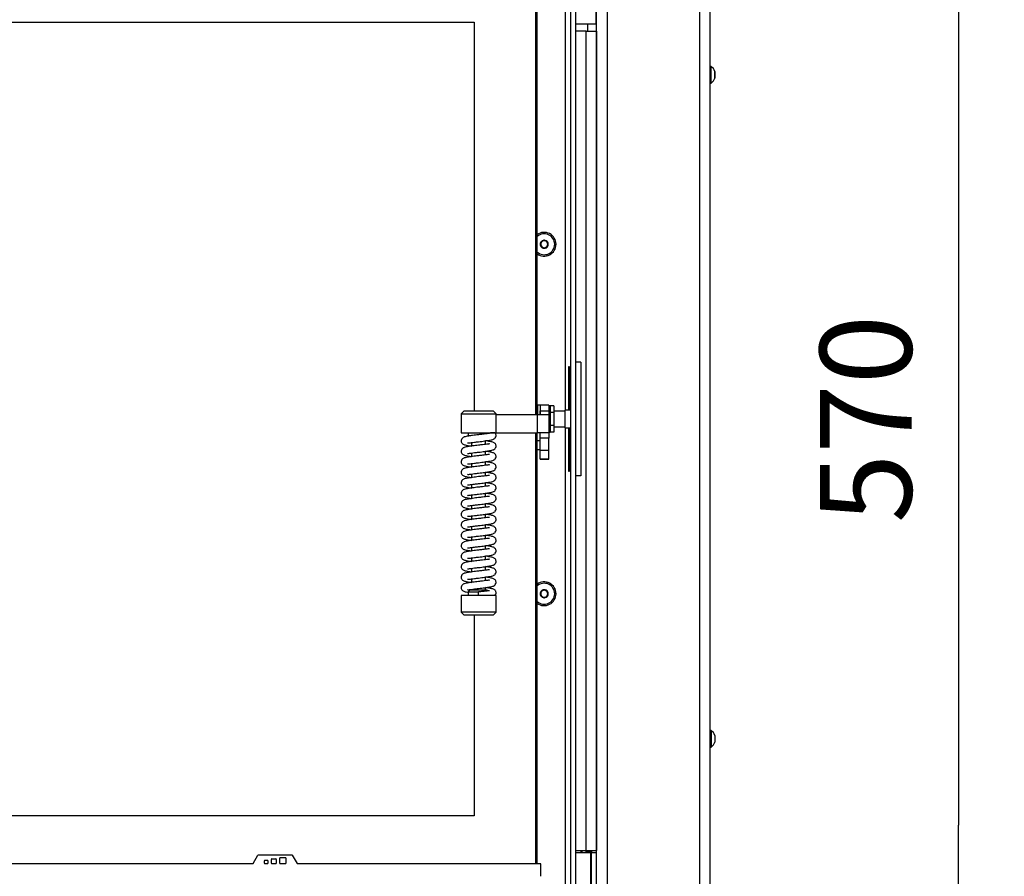
# Model space of a CAD drawing. Units: millimetres. Extents: x 0 to 844, y 297 to 1188.
# Drawn here: x 146 to 202, y 1040 to 1089 of the extents above; entities that cross this region are included whole.
import ezdxf

# ---------------------------------------------------------------- set-up
doc = ezdxf.new("R2010")
doc.units = ezdxf.units.MM
for name, color, linetype in [('Default', 7, 'Continuous'), ('DVERNI_PROFIL_HP', 7, 'Continuous'), ('H07-091-0', 7, 'Continuous'), ('H08-038-0', 7, 'Continuous'), ('H08-061-1', 7, 'Continuous'), ('H08-067-1', 7, 'Continuous'), ('H09-146-0', 7, 'Continuous'), ('H18-268L-1', 7, 'Continuous'), ('H32-004-0', 7, 'Continuous'), ('H32-005-0', 7, 'Continuous'), ('H32-006-0', 7, 'Continuous'), ('H32-008-0', 7, 'Continuous'), ('H32-010-0', 7, 'Continuous'), ('HD-152-0', 7, 'Continuous'), ('HD-154L-0', 7, 'Continuous'), ('HD-156-0', 7, 'Continuous'), ('HT-461-0', 7, 'Continuous'), ('HT-463-0', 7, 'Continuous'), ('HZ-406-0', 7, 'Continuous'), ('HZ-407-0', 7, 'Continuous'), ('HZ-408-0', 7, 'Continuous'), ('HZ-409-0', 7, 'Continuous'), ('SCREW_DIN_7991_M', 7, 'Continuous'), ('SCREW_ISO_7380_M', 7, 'Continuous'), ('WASHER_DIN_125_1', 7, 'Continuous'), ('WASHER_DIN_137_B', 7, 'Continuous')]:
    doc.layers.add(name, color=color, linetype=linetype)
doc.styles.add('SEACAD_Arial', font='ARIALN.TTF', dxfattribs={"width": 0.83})
doc.dimstyles.new('ISO', dxfattribs={"dimtxt": 5.25, "dimasz": 5.25, "dimexe": 2.625, "dimexo": 0, "dimgap": 2.625, "dimtad": 1, "dimlfac": 10, "dimtxsty": 'SEACAD_Arial', "dimblk1": '_SE_FILLED', "dimblk2": '_SE_FILLED', "dimsah": 1, "dimcen": 2.625, "dimadec": 0, "dimazin": 0, "dimtfac": 1, "dimtmove": 0, "dimatfit": 3, "dimfxl": 0, "dimtolj": 1, "dimarcsym": 0})

# ---------------------------------------------------------------- blocks, each defined once
blk = doc.blocks.new('SE')
at = {"layer": 'DVERNI_PROFIL_HP', "color": 7, "linetype": 'Continuous'}
for p, q in [((175.54, 1066.148), (175.54, 1091.348)), ((175.54, 1040.448), (175.54, 1065.098))]:
    blk.add_line(p, q, dxfattribs=at)
at = {"layer": 'H07-091-0', "color": 7, "linetype": 'Continuous'}
for p, q in [((175.55, 1066.298), (175.54, 1066.298)), ((176.29, 1066.649), (176.29, 1066.273)), ((176.49, 1066.649), (176.29, 1066.649)), ((176.29, 1066.273), (176.29, 1065.523)), ((176.49, 1066.273), (176.29, 1066.273)), ((176.49, 1066.649), (176.49, 1066.273)), ((176.49, 1066.273), (176.49, 1065.523)), ((176.29, 1065.523), (176.29, 1065.148)), ((176.49, 1065.523), (176.29, 1065.523)), ((176.49, 1065.148), (176.29, 1065.148)), ((176.49, 1065.523), (176.49, 1065.148))]:
    blk.add_line(p, q, dxfattribs=at)
at = {"layer": 'H08-038-0', "color": 7, "linetype": 'Continuous'}
for p, q in [((178.04, 1069.148), (177.74, 1069.148)), ((178.04, 1069.148), (178.04, 1062.648)), ((178.04, 1062.648), (177.74, 1062.648))]:
    blk.add_line(p, q, dxfattribs=at)
at = {"layer": 'H08-061-1', "color": 7, "linetype": 'Continuous'}
for p, q in [((175.71, 1064.648), (175.54, 1064.648)), ((175.54, 1064.148), (175.71, 1064.148))]:
    blk.add_line(p, q, dxfattribs=at)
at = {"layer": 'H08-067-1', "color": 7, "linetype": 'Continuous'}
for p, q in [((177.14, 1065.398), (177.14, 1066.398)), ((177.44, 1066.398), (177.14, 1066.398)), ((177.14, 1065.398), (177.44, 1065.398))]:
    blk.add_line(p, q, dxfattribs=at)
at = {"layer": 'H09-146-0', "color": 7, "linetype": 'Continuous'}
for p, q in [((177.14, 1066.348), (176.49, 1066.348)), ((176.49, 1065.448), (177.14, 1065.448))]:
    blk.add_line(p, q, dxfattribs=at)
at = {"layer": 'H18-268L-1', "color": 7, "linetype": 'Continuous'}
for p, q in [((175.71, 1066.698), (175.71, 1066.36)), ((176.21, 1066.698), (175.71, 1066.698)), ((175.71, 1066.36), (176.21, 1066.36)), ((175.71, 1066.148), (175.71, 1066.36)), ((176.21, 1066.698), (176.21, 1066.36)), ((176.21, 1066.36), (176.21, 1066.148)), ((173.184, 1066.148), (175.552, 1066.148)), ((175.552, 1065.098), (175.552, 1066.148)), ((175.552, 1066.148), (176.21, 1066.148)), ((176.21, 1066.148), (176.21, 1065.098)), ((173.184, 1065.098), (175.552, 1065.098)), ((176.21, 1065.098), (175.552, 1065.098)), ((175.71, 1064.798), (175.71, 1065.098)), ((176.21, 1065.098), (176.21, 1064.798)), ((175.71, 1064.116), (175.71, 1064.798)), ((176.21, 1064.798), (175.71, 1064.798)), ((176.21, 1064.116), (176.21, 1064.798)), ((175.71, 1063.62), (175.71, 1064.116)), ((175.71, 1064.116), (176.21, 1064.116)), ((176.21, 1063.62), (176.21, 1064.116)), ((175.71, 1063.613), (175.71, 1063.62)), ((175.71, 1063.62), (176.21, 1063.62)), ((175.71, 1063.607), (175.71, 1063.613)), ((175.71, 1063.613), (176.21, 1063.613)), ((175.71, 1063.603), (175.71, 1063.607)), ((175.71, 1063.607), (176.21, 1063.607)), ((175.71, 1063.6), (175.71, 1063.603)), ((175.71, 1063.603), (176.21, 1063.603)), ((175.71, 1063.598), (175.71, 1063.6)), ((175.71, 1063.6), (176.21, 1063.6)), ((175.71, 1063.598), (175.71, 1063.598)), ((175.71, 1063.598), (176.21, 1063.598)), ((175.71, 1063.598), (176.21, 1063.598)), ((176.21, 1063.613), (176.21, 1063.62)), ((176.21, 1063.607), (176.21, 1063.613)), ((176.21, 1063.603), (176.21, 1063.607)), ((176.21, 1063.6), (176.21, 1063.603)), ((176.21, 1063.598), (176.21, 1063.6)), ((176.21, 1063.598), (176.21, 1063.598))]:
    blk.add_line(p, q, dxfattribs=at)
at = {"layer": 'H32-004-0', "color": 7, "linetype": 'Continuous'}
for p, q in [((178.89, 1103.734), (178.89, 1088.498)), ((178.89, 1088.498), (177.74, 1088.498))]:
    blk.add_line(p, q, dxfattribs=at)
at = {"layer": 'H32-005-0', "color": 7, "linetype": 'Continuous'}
for p, q in [((178.44, 1088.098), (178.44, 1088.498)), ((178.89, 1088.498), (178.94, 1088.498))]:
    blk.add_line(p, q, dxfattribs=at)
at = {"layer": 'H32-006-0', "color": 7, "linetype": 'Continuous'}
for p, q in [((178.34, 1088.098), (177.74, 1088.098)), ((178.34, 1088.098), (178.94, 1088.098)), ((178.34, 1041.198), (178.34, 1088.098)), ((178.94, 1088.098), (178.94, 1041.198)), ((177.74, 1041.198), (178.34, 1041.198)), ((178.34, 1041.198), (178.94, 1041.198)), ((178.34, 1041.098), (178.34, 1041.197)), ((178.64, 1041.198), (178.64, 1041.098)), ((178.64, 1041.098), (178.94, 1041.098)), ((178.64, 1033.698), (178.64, 1041.098)), ((178.94, 1033.698), (178.94, 1041.098))]:
    blk.add_line(p, q, dxfattribs=at)
at = {"layer": 'H32-008-0', "color": 7, "linetype": 'Continuous'}
for p, q in [((178.94, 1041.098), (178.94, 1103.55)), ((179.54, 1103.352), (179.54, 1033.698)), ((184.84, 1016.748), (184.84, 1100.292)), ((185.44, 1016.998), (185.44, 1099.945))]:
    blk.add_line(p, q, dxfattribs=at)
at = {"layer": 'H32-010-0', "color": 7, "linetype": 'Continuous'}
for p, q in [((177.74, 1041.098), (178.59, 1041.098)), ((178.59, 1041.098), (178.59, 1033.698))]:
    blk.add_line(p, q, dxfattribs=at)
at = {"layer": 'HD-152-0', "color": 7, "linetype": 'Continuous'}
for p, q in [((177.44, 1094.073), (177.44, 1037.723)), ((177.74, 1094.073), (177.74, 1037.723)), ((177.14, 1093.798), (177.14, 1066.398)), ((177.357, 1066.398), (177.357, 1068.898)), ((177.357, 1068.898), (177.375, 1068.898)), ((177.375, 1068.898), (177.375, 1066.398)), ((177.14, 1065.398), (177.14, 1037.998)), ((177.357, 1062.898), (177.357, 1065.398)), ((177.375, 1065.398), (177.375, 1062.898)), ((177.375, 1062.898), (177.357, 1062.898))]:
    blk.add_line(p, q, dxfattribs=at)
for centre, start, end in [((175.94, 1075.898), 0, 126.0319), ((175.94, 1075.898), 233.9681, 0), ((175.94, 1055.898), 0, 126.0319), ((175.94, 1055.898), 233.9681, 0)]:
    blk.add_arc(centre, 0.68, start, end, dxfattribs=at)
at = {"layer": 'HD-154L-0', "color": 7, "linetype": 'Continuous'}
for p, q in [((159.285, 1040.463), (159.556, 1040.933)), ((159.582, 1040.948), (161.498, 1040.948)), ((161.524, 1040.933), (161.795, 1040.463)), ((159.259, 1040.448), (101.97, 1040.448)), ((159.925, 1040.478), (159.925, 1040.618)), ((159.955, 1040.648), (160.095, 1040.648)), ((160.095, 1040.448), (159.955, 1040.448)), ((160.125, 1040.618), (160.125, 1040.478)), ((160.325, 1040.478), (160.325, 1040.698)), ((160.355, 1040.728), (160.575, 1040.728)), ((160.575, 1040.448), (160.355, 1040.448)), ((160.605, 1040.698), (160.605, 1040.478)), ((160.805, 1040.478), (160.805, 1040.768)), ((160.835, 1040.798), (161.125, 1040.798)), ((161.125, 1040.448), (160.835, 1040.448)), ((161.155, 1040.768), (161.155, 1040.478)), ((175.74, 1040.448), (161.821, 1040.448)), ((175.74, 1039.728), (175.74, 1040.448))]:
    blk.add_line(p, q, dxfattribs=at)
for centre, start, end in [((159.582, 1040.918), 90, 150), ((161.498, 1040.918), 30, 90), ((159.259, 1040.478), 270, 330), ((159.955, 1040.618), 90, 180), ((159.955, 1040.478), 180, 270), ((160.095, 1040.618), 0, 90), ((160.095, 1040.478), 270, 0), ((160.355, 1040.698), 90, 180), ((160.355, 1040.478), 180, 270), ((160.575, 1040.698), 0, 90), ((160.575, 1040.478), 270, 0), ((160.835, 1040.768), 90, 180), ((160.835, 1040.478), 180, 270), ((161.125, 1040.768), 0, 90), ((161.125, 1040.478), 270, 0), ((161.821, 1040.478), 210, 270)]:
    blk.add_arc(centre, 0.03, start, end, dxfattribs=at)
at = {"layer": 'HD-156-0', "color": 7, "linetype": 'Continuous'}
for p, q in [((175.44, 1091.348), (175.44, 1066.148)), ((105.54, 1088.598), (171.94, 1088.598)), ((171.94, 1088.598), (171.94, 1066.348)), ((175.44, 1065.098), (175.44, 1040.448)), ((171.94, 1054.698), (171.94, 1043.198)), ((171.94, 1043.198), (105.54, 1043.198))]:
    blk.add_line(p, q, dxfattribs=at)
at = {"layer": 'HT-461-0', "color": 7, "linetype": 'Continuous'}
blk.add_line((178.04, 1041.198), (178.04, 1041.098), dxfattribs=at)
at = {"layer": 'HT-463-0', "color": 7, "linetype": 'Continuous'}
blk.add_line((178.089, 1041.198), (178.089, 1041.098), dxfattribs=at)
at = {"layer": 'HZ-406-0', "color": 7, "linetype": 'Continuous'}
for p, q in [((171.334, 1066.348), (171.184, 1066.198)), ((171.184, 1066.198), (173.184, 1066.198)), ((171.184, 1066.198), (171.184, 1065.098)), ((173.034, 1066.348), (171.334, 1066.348)), ((173.184, 1066.198), (173.034, 1066.348)), ((173.184, 1065.098), (173.184, 1066.198)), ((171.184, 1065.098), (173.184, 1065.098)), ((171.584, 1065.098), (171.584, 1064.898)), ((172.784, 1065.067), (172.784, 1065.098))]:
    blk.add_line(p, q, dxfattribs=at)
at = {"layer": 'HZ-407-0', "color": 7, "linetype": 'Continuous'}
for p, q in [((171.684, 1056.098), (171.584, 1055.998)), ((172.684, 1056.098), (171.684, 1056.098)), ((172.72, 1056.063), (172.684, 1056.098)), ((173.184, 1055.798), (171.184, 1055.798)), ((171.184, 1055.798), (171.184, 1054.848)), ((171.584, 1055.998), (172.185, 1055.998)), ((171.584, 1055.998), (171.584, 1055.798)), ((173.184, 1054.848), (173.184, 1055.798)), ((173.184, 1054.848), (171.184, 1054.848)), ((171.184, 1054.848), (171.334, 1054.698)), ((171.334, 1054.698), (173.034, 1054.698)), ((173.034, 1054.698), (173.184, 1054.848))]:
    blk.add_line(p, q, dxfattribs=at)
at = {"layer": 'HZ-408-0', "color": 7, "linetype": 'Continuous'}
for p, q in [((171.784, 1064.55), (171.784, 1064.348)), ((172.584, 1064.446), (172.584, 1064.649)), ((171.784, 1063.95), (171.784, 1063.748)), ((172.584, 1063.846), (172.584, 1064.049)), ((172.584, 1063.246), (172.584, 1063.449)), ((171.784, 1063.35), (171.784, 1063.148)), ((172.584, 1062.646), (172.584, 1062.849)), ((171.784, 1062.75), (171.784, 1062.548)), ((172.584, 1062.046), (172.584, 1062.249)), ((171.784, 1062.15), (171.784, 1061.948)), ((171.784, 1061.55), (171.784, 1061.348)), ((172.584, 1061.446), (172.584, 1061.649)), ((171.784, 1060.95), (171.784, 1060.748)), ((172.584, 1060.846), (172.584, 1061.049)), ((171.784, 1060.35), (171.784, 1060.148)), ((172.584, 1060.246), (172.584, 1060.449)), ((171.784, 1059.75), (171.784, 1059.548)), ((172.584, 1059.646), (172.584, 1059.849)), ((171.784, 1059.15), (171.784, 1058.948)), ((172.584, 1059.046), (172.584, 1059.249)), ((171.784, 1058.55), (171.784, 1058.348)), ((172.584, 1058.446), (172.584, 1058.649)), ((171.784, 1057.95), (171.784, 1057.748)), ((172.584, 1057.846), (172.584, 1058.049)), ((171.784, 1057.35), (171.784, 1057.148)), ((172.584, 1057.246), (172.584, 1057.449)), ((171.784, 1056.75), (171.784, 1056.548)), ((172.584, 1056.646), (172.584, 1056.849)), ((171.784, 1056.15), (171.784, 1056.098)), ((172.584, 1056.098), (172.584, 1056.249))]:
    blk.add_line(p, q, dxfattribs=at)
at = {"layer": 'HZ-409-0', "color": 7, "linetype": 'Continuous'}
for p, q in [((173.122, 1065.098), (172.859, 1065.098)), ((172.184, 1055.798), (172.184, 1055.998)), ((173.119, 1055.798), (172.184, 1055.798))]:
    blk.add_line(p, q, dxfattribs=at)
for points, knots in [([(172.184, 1064.598), (172.249, 1064.605), (172.357, 1064.618), (172.566, 1064.644), (172.808, 1064.682), (172.956, 1064.707), (173.069, 1064.753), (173.152, 1064.822), (173.188, 1064.922), (173.183, 1064.998), (173.152, 1065.065), (173.128, 1065.088), (173.117, 1065.099)], [0, 0, 0, 0, 0.106597, 0.207729, 0.382231, 0.601596, 0.669284, 0.749636, 0.833838, 0.902116, 0.96088, 1, 1, 1, 1]), ([(172.816, 1065.065), (172.813, 1065.071), (172.784, 1065.069), (172.707, 1065.062), (172.587, 1065.046), (172.405, 1065.023), (172.269, 1065.008), (172.184, 1064.998)], [0.0531269, 0.0531269, 0.0531269, 0.0531269, 0.2269793, 0.3700506, 0.5485071, 0.7609716, 1, 1, 1, 1]), ([(172.184, 1064.998), (172.119, 1064.991), (172.011, 1064.979), (171.803, 1064.952), (171.561, 1064.914), (171.413, 1064.889), (171.3, 1064.843), (171.217, 1064.775), (171.18, 1064.675), (171.186, 1064.598), (171.219, 1064.525), (171.296, 1064.45), (171.42, 1064.408), (171.601, 1064.375), (171.741, 1064.354), (171.782, 1064.348)], [0, 0, 0, 0, 0.0334943, 0.0652714, 0.1201024, 0.1890301, 0.2102988, 0.2355465, 0.2620039, 0.2834579, 0.3019225, 0.3204194, 0.3732394, 0.4381558, 0.4638925, 0.4638925, 0.4638925, 0.4638925]), ([(171.553, 1064.532), (171.558, 1064.527), (171.583, 1064.527), (171.662, 1064.534), (171.781, 1064.55), (171.963, 1064.573), (172.099, 1064.589), (172.184, 1064.598)], [0.8243955, 0.8243955, 0.8243955, 0.8243955, 0.8567764, 0.8832843, 0.9163484, 0.9557133, 1, 1, 1, 1]), ([(172.184, 1063.998), (172.249, 1064.005), (172.357, 1064.018), (172.566, 1064.044), (172.808, 1064.082), (172.956, 1064.107), (173.069, 1064.153), (173.152, 1064.222), (173.188, 1064.322), (173.183, 1064.398), (173.149, 1064.471), (173.073, 1064.546), (172.949, 1064.588), (172.768, 1064.621), (172.628, 1064.642), (172.586, 1064.648)], [0, 0, 0, 0, 0.0334943, 0.0652714, 0.1201024, 0.1890301, 0.2102988, 0.2355465, 0.2620039, 0.2834579, 0.3019225, 0.3204194, 0.3732394, 0.4381558, 0.4638925, 0.4638925, 0.4638925, 0.4638925]), ([(172.184, 1064.398), (172.119, 1064.391), (172.011, 1064.379), (171.803, 1064.352), (171.561, 1064.314), (171.413, 1064.289), (171.3, 1064.243), (171.217, 1064.175), (171.18, 1064.075), (171.186, 1063.998), (171.219, 1063.925), (171.296, 1063.85), (171.42, 1063.808), (171.601, 1063.775), (171.741, 1063.754), (171.782, 1063.748)], [0, 0, 0, 0, 0.0334943, 0.0652714, 0.1201024, 0.1890301, 0.2102988, 0.2355465, 0.2620039, 0.2834579, 0.3019225, 0.3204194, 0.3732394, 0.4381558, 0.4638925, 0.4638925, 0.4638925, 0.4638925]), ([(171.553, 1063.932), (171.558, 1063.927), (171.583, 1063.927), (171.662, 1063.934), (171.781, 1063.95), (171.963, 1063.973), (172.099, 1063.989), (172.184, 1063.998)], [0.8243955, 0.8243955, 0.8243955, 0.8243955, 0.8567764, 0.8832843, 0.9163484, 0.9557133, 1, 1, 1, 1]), ([(172.815, 1064.464), (172.811, 1064.469), (172.785, 1064.47), (172.706, 1064.462), (172.587, 1064.446), (172.405, 1064.423), (172.269, 1064.408), (172.184, 1064.398)], [0.8243955, 0.8243955, 0.8243955, 0.8243955, 0.8567764, 0.8832843, 0.9163484, 0.9557133, 1, 1, 1, 1]), ([(172.184, 1063.398), (172.249, 1063.405), (172.357, 1063.418), (172.566, 1063.444), (172.808, 1063.482), (172.956, 1063.507), (173.069, 1063.553), (173.152, 1063.622), (173.188, 1063.722), (173.183, 1063.798), (173.149, 1063.871), (173.073, 1063.946), (172.949, 1063.988), (172.768, 1064.021), (172.628, 1064.042), (172.586, 1064.048)], [0, 0, 0, 0, 0.0334943, 0.0652714, 0.1201024, 0.1890301, 0.2102988, 0.2355465, 0.2620039, 0.2834579, 0.3019225, 0.3204194, 0.3732394, 0.4381558, 0.4638925, 0.4638925, 0.4638925, 0.4638925]), ([(172.184, 1063.798), (172.119, 1063.791), (172.011, 1063.779), (171.803, 1063.752), (171.561, 1063.714), (171.413, 1063.689), (171.3, 1063.643), (171.217, 1063.575), (171.18, 1063.475), (171.186, 1063.398), (171.219, 1063.325), (171.296, 1063.25), (171.42, 1063.208), (171.601, 1063.175), (171.741, 1063.154), (171.782, 1063.148)], [0, 0, 0, 0, 0.0334943, 0.0652714, 0.1201024, 0.1890301, 0.2102988, 0.2355465, 0.2620039, 0.2834579, 0.3019225, 0.3204194, 0.3732394, 0.4381558, 0.4638925, 0.4638925, 0.4638925, 0.4638925]), ([(171.553, 1063.332), (171.558, 1063.327), (171.583, 1063.327), (171.662, 1063.334), (171.781, 1063.35), (171.963, 1063.373), (172.099, 1063.389), (172.184, 1063.398)], [0.8243955, 0.8243955, 0.8243955, 0.8243955, 0.8567764, 0.8832843, 0.9163484, 0.9557133, 1, 1, 1, 1]), ([(172.815, 1063.864), (172.811, 1063.869), (172.785, 1063.87), (172.706, 1063.862), (172.587, 1063.846), (172.405, 1063.823), (172.269, 1063.808), (172.184, 1063.798)], [0.8243955, 0.8243955, 0.8243955, 0.8243955, 0.8567764, 0.8832843, 0.9163484, 0.9557133, 1, 1, 1, 1]), ([(172.184, 1062.798), (172.249, 1062.805), (172.357, 1062.818), (172.566, 1062.844), (172.808, 1062.882), (172.956, 1062.907), (173.069, 1062.953), (173.152, 1063.022), (173.188, 1063.122), (173.183, 1063.198), (173.149, 1063.271), (173.073, 1063.346), (172.949, 1063.388), (172.768, 1063.421), (172.628, 1063.442), (172.586, 1063.448)], [0, 0, 0, 0, 0.0334943, 0.0652714, 0.1201024, 0.1890301, 0.2102988, 0.2355465, 0.2620039, 0.2834579, 0.3019225, 0.3204194, 0.3732394, 0.4381558, 0.4638925, 0.4638925, 0.4638925, 0.4638925]), ([(172.184, 1063.198), (172.119, 1063.191), (172.011, 1063.179), (171.803, 1063.152), (171.561, 1063.114), (171.413, 1063.089), (171.3, 1063.043), (171.217, 1062.975), (171.18, 1062.875), (171.186, 1062.798), (171.219, 1062.725), (171.296, 1062.65), (171.42, 1062.608), (171.601, 1062.575), (171.741, 1062.554), (171.782, 1062.548)], [0, 0, 0, 0, 0.0334943, 0.0652714, 0.1201024, 0.1890301, 0.2102988, 0.2355465, 0.2620039, 0.2834579, 0.3019225, 0.3204194, 0.3732394, 0.4381558, 0.4638925, 0.4638925, 0.4638925, 0.4638925]), ([(172.815, 1063.264), (172.811, 1063.269), (172.785, 1063.27), (172.706, 1063.262), (172.587, 1063.246), (172.405, 1063.223), (172.269, 1063.208), (172.184, 1063.198)], [0.8243955, 0.8243955, 0.8243955, 0.8243955, 0.8567764, 0.8832843, 0.9163484, 0.9557133, 1, 1, 1, 1]), ([(172.184, 1062.198), (172.249, 1062.205), (172.357, 1062.218), (172.566, 1062.244), (172.808, 1062.282), (172.956, 1062.307), (173.069, 1062.353), (173.152, 1062.422), (173.188, 1062.522), (173.183, 1062.598), (173.149, 1062.671), (173.073, 1062.746), (172.949, 1062.788), (172.768, 1062.821), (172.628, 1062.842), (172.586, 1062.848)], [0, 0, 0, 0, 0.0334943, 0.0652714, 0.1201024, 0.1890301, 0.2102988, 0.2355465, 0.2620039, 0.2834579, 0.3019225, 0.3204194, 0.3732394, 0.4381558, 0.4638925, 0.4638925, 0.4638925, 0.4638925]), ([(172.184, 1062.598), (172.119, 1062.591), (172.011, 1062.579), (171.803, 1062.552), (171.561, 1062.514), (171.413, 1062.489), (171.3, 1062.443), (171.217, 1062.375), (171.18, 1062.275), (171.186, 1062.198), (171.219, 1062.125), (171.296, 1062.05), (171.42, 1062.008), (171.601, 1061.975), (171.741, 1061.954), (171.782, 1061.948)], [0, 0, 0, 0, 0.0334943, 0.0652714, 0.1201024, 0.1890301, 0.2102988, 0.2355465, 0.2620039, 0.2834579, 0.3019225, 0.3204194, 0.3732394, 0.4381558, 0.4638925, 0.4638925, 0.4638925, 0.4638925]), ([(171.553, 1062.732), (171.558, 1062.727), (171.583, 1062.727), (171.662, 1062.734), (171.781, 1062.75), (171.963, 1062.773), (172.099, 1062.789), (172.184, 1062.798)], [0.8243955, 0.8243955, 0.8243955, 0.8243955, 0.8567764, 0.8832843, 0.9163484, 0.9557133, 1, 1, 1, 1]), ([(172.815, 1062.664), (172.811, 1062.669), (172.785, 1062.67), (172.706, 1062.662), (172.587, 1062.646), (172.405, 1062.623), (172.269, 1062.608), (172.184, 1062.598)], [0.8243955, 0.8243955, 0.8243955, 0.8243955, 0.8567764, 0.8832843, 0.9163484, 0.9557133, 1, 1, 1, 1]), ([(172.184, 1061.598), (172.249, 1061.605), (172.357, 1061.618), (172.566, 1061.644), (172.808, 1061.682), (172.956, 1061.707), (173.069, 1061.753), (173.152, 1061.822), (173.188, 1061.922), (173.183, 1061.998), (173.149, 1062.071), (173.073, 1062.146), (172.949, 1062.188), (172.768, 1062.221), (172.628, 1062.242), (172.586, 1062.248)], [0, 0, 0, 0, 0.0334943, 0.0652714, 0.1201024, 0.1890301, 0.2102988, 0.2355465, 0.2620039, 0.2834579, 0.3019225, 0.3204194, 0.3732394, 0.4381558, 0.4638925, 0.4638925, 0.4638925, 0.4638925]), ([(172.184, 1061.998), (172.119, 1061.991), (172.011, 1061.979), (171.803, 1061.952), (171.561, 1061.914), (171.413, 1061.889), (171.3, 1061.843), (171.217, 1061.775), (171.18, 1061.675), (171.186, 1061.598), (171.219, 1061.525), (171.296, 1061.45), (171.42, 1061.408), (171.601, 1061.375), (171.741, 1061.354), (171.782, 1061.348)], [0, 0, 0, 0, 0.0334943, 0.0652714, 0.1201024, 0.1890301, 0.2102988, 0.2355465, 0.2620039, 0.2834579, 0.3019225, 0.3204194, 0.3732394, 0.4381558, 0.4638925, 0.4638925, 0.4638925, 0.4638925]), ([(171.553, 1062.132), (171.558, 1062.127), (171.583, 1062.127), (171.662, 1062.134), (171.781, 1062.15), (171.963, 1062.173), (172.099, 1062.189), (172.184, 1062.198)], [0.8243955, 0.8243955, 0.8243955, 0.8243955, 0.8567764, 0.8832843, 0.9163484, 0.9557133, 1, 1, 1, 1]), ([(172.815, 1062.064), (172.811, 1062.069), (172.785, 1062.07), (172.706, 1062.062), (172.587, 1062.046), (172.405, 1062.023), (172.269, 1062.008), (172.184, 1061.998)], [0.8243955, 0.8243955, 0.8243955, 0.8243955, 0.8567764, 0.8832843, 0.9163484, 0.9557133, 1, 1, 1, 1]), ([(172.184, 1061.398), (172.119, 1061.391), (172.011, 1061.379), (171.803, 1061.352), (171.561, 1061.314), (171.413, 1061.289), (171.3, 1061.243), (171.217, 1061.175), (171.18, 1061.075), (171.186, 1060.998), (171.219, 1060.925), (171.296, 1060.85), (171.42, 1060.808), (171.601, 1060.775), (171.741, 1060.754), (171.782, 1060.748)], [0, 0, 0, 0, 0.0334943, 0.0652714, 0.1201024, 0.1890301, 0.2102988, 0.2355465, 0.2620039, 0.2834579, 0.3019225, 0.3204194, 0.3732394, 0.4381558, 0.4638925, 0.4638925, 0.4638925, 0.4638925]), ([(171.553, 1061.532), (171.558, 1061.527), (171.583, 1061.527), (171.662, 1061.534), (171.781, 1061.55), (171.963, 1061.573), (172.099, 1061.589), (172.184, 1061.598)], [0.8243955, 0.8243955, 0.8243955, 0.8243955, 0.8567764, 0.8832843, 0.9163484, 0.9557133, 1, 1, 1, 1]), ([(172.184, 1060.998), (172.249, 1061.005), (172.357, 1061.018), (172.566, 1061.044), (172.808, 1061.082), (172.956, 1061.107), (173.069, 1061.153), (173.152, 1061.222), (173.188, 1061.322), (173.183, 1061.398), (173.149, 1061.471), (173.073, 1061.546), (172.949, 1061.588), (172.768, 1061.621), (172.628, 1061.642), (172.586, 1061.648)], [0, 0, 0, 0, 0.0334943, 0.0652714, 0.1201024, 0.1890301, 0.2102988, 0.2355465, 0.2620039, 0.2834579, 0.3019225, 0.3204194, 0.3732394, 0.4381558, 0.4638925, 0.4638925, 0.4638925, 0.4638925]), ([(172.815, 1061.464), (172.811, 1061.469), (172.785, 1061.47), (172.706, 1061.462), (172.587, 1061.446), (172.405, 1061.423), (172.269, 1061.408), (172.184, 1061.398)], [0.8243955, 0.8243955, 0.8243955, 0.8243955, 0.8567764, 0.8832843, 0.9163484, 0.9557133, 1, 1, 1, 1]), ([(172.184, 1060.798), (172.119, 1060.791), (172.011, 1060.779), (171.803, 1060.752), (171.561, 1060.714), (171.413, 1060.689), (171.3, 1060.643), (171.217, 1060.575), (171.18, 1060.475), (171.186, 1060.398), (171.219, 1060.325), (171.296, 1060.25), (171.42, 1060.208), (171.601, 1060.175), (171.741, 1060.154), (171.782, 1060.148)], [0, 0, 0, 0, 0.0334943, 0.0652714, 0.1201024, 0.1890301, 0.2102988, 0.2355465, 0.2620039, 0.2834579, 0.3019225, 0.3204194, 0.3732394, 0.4381558, 0.4638925, 0.4638925, 0.4638925, 0.4638925]), ([(171.553, 1060.932), (171.558, 1060.927), (171.583, 1060.927), (171.662, 1060.934), (171.781, 1060.95), (171.963, 1060.973), (172.099, 1060.989), (172.184, 1060.998)], [0.8243955, 0.8243955, 0.8243955, 0.8243955, 0.8567764, 0.8832843, 0.9163484, 0.9557133, 1, 1, 1, 1]), ([(172.184, 1060.398), (172.249, 1060.405), (172.357, 1060.418), (172.566, 1060.444), (172.808, 1060.482), (172.956, 1060.507), (173.069, 1060.553), (173.152, 1060.622), (173.188, 1060.722), (173.183, 1060.798), (173.149, 1060.871), (173.073, 1060.946), (172.949, 1060.988), (172.768, 1061.021), (172.628, 1061.042), (172.586, 1061.048)], [0, 0, 0, 0, 0.0334943, 0.0652714, 0.1201024, 0.1890301, 0.2102988, 0.2355465, 0.2620039, 0.2834579, 0.3019225, 0.3204194, 0.3732394, 0.4381558, 0.4638925, 0.4638925, 0.4638925, 0.4638925]), ([(172.815, 1060.864), (172.811, 1060.869), (172.785, 1060.87), (172.706, 1060.862), (172.587, 1060.846), (172.405, 1060.823), (172.269, 1060.808), (172.184, 1060.798)], [0.8243955, 0.8243955, 0.8243955, 0.8243955, 0.8567764, 0.8832843, 0.9163484, 0.9557133, 1, 1, 1, 1]), ([(172.184, 1060.198), (172.119, 1060.191), (172.011, 1060.179), (171.803, 1060.152), (171.561, 1060.114), (171.413, 1060.089), (171.3, 1060.043), (171.217, 1059.975), (171.18, 1059.875), (171.186, 1059.798), (171.219, 1059.725), (171.296, 1059.65), (171.42, 1059.608), (171.601, 1059.575), (171.741, 1059.554), (171.782, 1059.548)], [0, 0, 0, 0, 0.0334943, 0.0652714, 0.1201024, 0.1890301, 0.2102988, 0.2355465, 0.2620039, 0.2834579, 0.3019225, 0.3204194, 0.3732394, 0.4381558, 0.4638925, 0.4638925, 0.4638925, 0.4638925]), ([(171.553, 1060.332), (171.558, 1060.327), (171.583, 1060.327), (171.662, 1060.334), (171.781, 1060.35), (171.963, 1060.373), (172.099, 1060.389), (172.184, 1060.398)], [0.8243955, 0.8243955, 0.8243955, 0.8243955, 0.8567764, 0.8832843, 0.9163484, 0.9557133, 1, 1, 1, 1]), ([(172.184, 1059.798), (172.249, 1059.805), (172.357, 1059.818), (172.566, 1059.844), (172.808, 1059.882), (172.956, 1059.907), (173.069, 1059.953), (173.152, 1060.022), (173.188, 1060.122), (173.183, 1060.198), (173.149, 1060.271), (173.073, 1060.346), (172.949, 1060.388), (172.768, 1060.421), (172.628, 1060.442), (172.586, 1060.448)], [0, 0, 0, 0, 0.0334943, 0.0652714, 0.1201024, 0.1890301, 0.2102988, 0.2355465, 0.2620039, 0.2834579, 0.3019225, 0.3204194, 0.3732394, 0.4381558, 0.4638925, 0.4638925, 0.4638925, 0.4638925]), ([(172.815, 1060.264), (172.811, 1060.269), (172.785, 1060.27), (172.706, 1060.262), (172.587, 1060.246), (172.405, 1060.223), (172.269, 1060.208), (172.184, 1060.198)], [0.8243955, 0.8243955, 0.8243955, 0.8243955, 0.8567764, 0.8832843, 0.9163484, 0.9557133, 1, 1, 1, 1]), ([(172.184, 1059.598), (172.119, 1059.591), (172.011, 1059.579), (171.803, 1059.552), (171.561, 1059.514), (171.413, 1059.489), (171.3, 1059.443), (171.217, 1059.375), (171.18, 1059.275), (171.186, 1059.198), (171.219, 1059.125), (171.296, 1059.05), (171.42, 1059.008), (171.601, 1058.975), (171.741, 1058.954), (171.782, 1058.948)], [0, 0, 0, 0, 0.0334943, 0.0652714, 0.1201024, 0.1890301, 0.2102988, 0.2355465, 0.2620039, 0.2834579, 0.3019225, 0.3204194, 0.3732394, 0.4381558, 0.4638925, 0.4638925, 0.4638925, 0.4638925]), ([(171.553, 1059.732), (171.558, 1059.727), (171.583, 1059.727), (171.662, 1059.734), (171.781, 1059.75), (171.963, 1059.773), (172.099, 1059.789), (172.184, 1059.798)], [0.8243955, 0.8243955, 0.8243955, 0.8243955, 0.8567764, 0.8832843, 0.9163484, 0.9557133, 1, 1, 1, 1]), ([(172.184, 1059.198), (172.249, 1059.205), (172.357, 1059.218), (172.566, 1059.244), (172.808, 1059.282), (172.956, 1059.307), (173.069, 1059.353), (173.152, 1059.422), (173.188, 1059.522), (173.183, 1059.598), (173.149, 1059.671), (173.073, 1059.746), (172.949, 1059.788), (172.768, 1059.821), (172.628, 1059.842), (172.586, 1059.848)], [0, 0, 0, 0, 0.0334943, 0.0652714, 0.1201024, 0.1890301, 0.2102988, 0.2355465, 0.2620039, 0.2834579, 0.3019225, 0.3204194, 0.3732394, 0.4381558, 0.4638925, 0.4638925, 0.4638925, 0.4638925]), ([(172.815, 1059.664), (172.811, 1059.669), (172.785, 1059.67), (172.706, 1059.662), (172.587, 1059.646), (172.405, 1059.623), (172.269, 1059.608), (172.184, 1059.598)], [0.8243955, 0.8243955, 0.8243955, 0.8243955, 0.8567764, 0.8832843, 0.9163484, 0.9557133, 1, 1, 1, 1]), ([(172.184, 1058.998), (172.119, 1058.991), (172.011, 1058.979), (171.803, 1058.952), (171.561, 1058.914), (171.413, 1058.889), (171.3, 1058.843), (171.217, 1058.775), (171.18, 1058.675), (171.186, 1058.598), (171.219, 1058.525), (171.296, 1058.45), (171.42, 1058.408), (171.601, 1058.375), (171.741, 1058.354), (171.782, 1058.348)], [0, 0, 0, 0, 0.0334943, 0.0652714, 0.1201024, 0.1890301, 0.2102988, 0.2355465, 0.2620039, 0.2834579, 0.3019225, 0.3204194, 0.3732394, 0.4381558, 0.4638925, 0.4638925, 0.4638925, 0.4638925]), ([(171.553, 1059.132), (171.558, 1059.127), (171.583, 1059.127), (171.662, 1059.134), (171.781, 1059.15), (171.963, 1059.173), (172.099, 1059.189), (172.184, 1059.198)], [0.8243955, 0.8243955, 0.8243955, 0.8243955, 0.8567764, 0.8832843, 0.9163484, 0.9557133, 1, 1, 1, 1]), ([(172.184, 1058.598), (172.249, 1058.605), (172.357, 1058.618), (172.566, 1058.644), (172.808, 1058.682), (172.956, 1058.707), (173.069, 1058.753), (173.152, 1058.822), (173.188, 1058.922), (173.183, 1058.998), (173.149, 1059.071), (173.073, 1059.146), (172.949, 1059.188), (172.768, 1059.221), (172.628, 1059.242), (172.586, 1059.248)], [0, 0, 0, 0, 0.0334943, 0.0652714, 0.1201024, 0.1890301, 0.2102988, 0.2355465, 0.2620039, 0.2834579, 0.3019225, 0.3204194, 0.3732394, 0.4381558, 0.4638925, 0.4638925, 0.4638925, 0.4638925]), ([(172.815, 1059.064), (172.811, 1059.069), (172.785, 1059.07), (172.706, 1059.062), (172.587, 1059.046), (172.405, 1059.023), (172.269, 1059.008), (172.184, 1058.998)], [0.8243955, 0.8243955, 0.8243955, 0.8243955, 0.8567764, 0.8832843, 0.9163484, 0.9557133, 1, 1, 1, 1]), ([(172.184, 1058.398), (172.119, 1058.391), (172.011, 1058.379), (171.803, 1058.352), (171.561, 1058.314), (171.413, 1058.289), (171.3, 1058.243), (171.217, 1058.175), (171.18, 1058.075), (171.186, 1057.998), (171.219, 1057.925), (171.296, 1057.85), (171.42, 1057.808), (171.601, 1057.775), (171.741, 1057.754), (171.782, 1057.748)], [0, 0, 0, 0, 0.0334943, 0.0652714, 0.1201024, 0.1890301, 0.2102988, 0.2355465, 0.2620039, 0.2834579, 0.3019225, 0.3204194, 0.3732394, 0.4381558, 0.4638925, 0.4638925, 0.4638925, 0.4638925]), ([(171.553, 1058.532), (171.558, 1058.527), (171.583, 1058.527), (171.662, 1058.534), (171.781, 1058.55), (171.963, 1058.573), (172.099, 1058.589), (172.184, 1058.598)], [0.8243955, 0.8243955, 0.8243955, 0.8243955, 0.8567764, 0.8832843, 0.9163484, 0.9557133, 1, 1, 1, 1]), ([(172.184, 1057.998), (172.249, 1058.005), (172.357, 1058.018), (172.566, 1058.044), (172.808, 1058.082), (172.956, 1058.107), (173.069, 1058.153), (173.152, 1058.222), (173.188, 1058.322), (173.183, 1058.398), (173.149, 1058.471), (173.073, 1058.546), (172.949, 1058.588), (172.768, 1058.621), (172.628, 1058.642), (172.586, 1058.648)], [0, 0, 0, 0, 0.0334943, 0.0652714, 0.1201024, 0.1890301, 0.2102988, 0.2355465, 0.2620039, 0.2834579, 0.3019225, 0.3204194, 0.3732394, 0.4381558, 0.4638925, 0.4638925, 0.4638925, 0.4638925]), ([(172.815, 1058.464), (172.811, 1058.469), (172.785, 1058.47), (172.706, 1058.462), (172.587, 1058.446), (172.405, 1058.423), (172.269, 1058.408), (172.184, 1058.398)], [0.8243955, 0.8243955, 0.8243955, 0.8243955, 0.8567764, 0.8832843, 0.9163484, 0.9557133, 1, 1, 1, 1]), ([(172.184, 1057.798), (172.119, 1057.791), (172.011, 1057.779), (171.803, 1057.752), (171.561, 1057.714), (171.413, 1057.689), (171.3, 1057.643), (171.217, 1057.575), (171.18, 1057.475), (171.186, 1057.398), (171.219, 1057.325), (171.296, 1057.25), (171.42, 1057.208), (171.601, 1057.175), (171.741, 1057.154), (171.782, 1057.148)], [0, 0, 0, 0, 0.0334943, 0.0652714, 0.1201024, 0.1890301, 0.2102988, 0.2355465, 0.2620039, 0.2834579, 0.3019225, 0.3204194, 0.3732394, 0.4381558, 0.4638925, 0.4638925, 0.4638925, 0.4638925]), ([(171.553, 1057.932), (171.558, 1057.927), (171.583, 1057.927), (171.662, 1057.934), (171.781, 1057.95), (171.963, 1057.973), (172.099, 1057.989), (172.184, 1057.998)], [0.8243955, 0.8243955, 0.8243955, 0.8243955, 0.8567764, 0.8832843, 0.9163484, 0.9557133, 1, 1, 1, 1]), ([(172.184, 1057.398), (172.249, 1057.405), (172.357, 1057.418), (172.566, 1057.444), (172.808, 1057.482), (172.956, 1057.507), (173.069, 1057.553), (173.152, 1057.622), (173.188, 1057.722), (173.183, 1057.798), (173.149, 1057.871), (173.073, 1057.946), (172.949, 1057.988), (172.768, 1058.021), (172.628, 1058.042), (172.586, 1058.048)], [0, 0, 0, 0, 0.0334943, 0.0652714, 0.1201024, 0.1890301, 0.2102988, 0.2355465, 0.2620039, 0.2834579, 0.3019225, 0.3204194, 0.3732394, 0.4381558, 0.4638925, 0.4638925, 0.4638925, 0.4638925]), ([(172.815, 1057.864), (172.811, 1057.869), (172.785, 1057.87), (172.706, 1057.862), (172.587, 1057.846), (172.405, 1057.823), (172.269, 1057.808), (172.184, 1057.798)], [0.8243955, 0.8243955, 0.8243955, 0.8243955, 0.8567764, 0.8832843, 0.9163484, 0.9557133, 1, 1, 1, 1]), ([(172.184, 1057.198), (172.119, 1057.191), (172.011, 1057.179), (171.803, 1057.152), (171.561, 1057.114), (171.413, 1057.089), (171.3, 1057.043), (171.217, 1056.975), (171.18, 1056.875), (171.186, 1056.798), (171.219, 1056.725), (171.296, 1056.65), (171.42, 1056.608), (171.601, 1056.575), (171.741, 1056.554), (171.782, 1056.548)], [0, 0, 0, 0, 0.0334943, 0.0652714, 0.1201024, 0.1890301, 0.2102988, 0.2355465, 0.2620039, 0.2834579, 0.3019225, 0.3204194, 0.3732394, 0.4381558, 0.4638925, 0.4638925, 0.4638925, 0.4638925]), ([(171.553, 1057.332), (171.558, 1057.327), (171.583, 1057.327), (171.662, 1057.334), (171.781, 1057.35), (171.963, 1057.373), (172.099, 1057.389), (172.184, 1057.398)], [0.8243955, 0.8243955, 0.8243955, 0.8243955, 0.8567764, 0.8832843, 0.9163484, 0.9557133, 1, 1, 1, 1]), ([(172.184, 1056.798), (172.249, 1056.805), (172.357, 1056.818), (172.566, 1056.844), (172.808, 1056.882), (172.956, 1056.907), (173.069, 1056.953), (173.152, 1057.022), (173.188, 1057.122), (173.183, 1057.198), (173.149, 1057.271), (173.073, 1057.346), (172.949, 1057.388), (172.768, 1057.421), (172.628, 1057.442), (172.586, 1057.448)], [0, 0, 0, 0, 0.0334943, 0.0652714, 0.1201024, 0.1890301, 0.2102988, 0.2355465, 0.2620039, 0.2834579, 0.3019225, 0.3204194, 0.3732394, 0.4381558, 0.4638925, 0.4638925, 0.4638925, 0.4638925]), ([(172.815, 1057.264), (172.811, 1057.269), (172.785, 1057.27), (172.706, 1057.262), (172.587, 1057.246), (172.405, 1057.223), (172.269, 1057.208), (172.184, 1057.198)], [0.8243955, 0.8243955, 0.8243955, 0.8243955, 0.8567764, 0.8832843, 0.9163484, 0.9557133, 1, 1, 1, 1]), ([(171.553, 1056.732), (171.558, 1056.727), (171.583, 1056.727), (171.662, 1056.734), (171.781, 1056.75), (171.963, 1056.773), (172.099, 1056.789), (172.184, 1056.798)], [0.8243955, 0.8243955, 0.8243955, 0.8243955, 0.8567764, 0.8832843, 0.9163484, 0.9557133, 1, 1, 1, 1]), ([(172.184, 1056.198), (172.249, 1056.205), (172.357, 1056.218), (172.566, 1056.244), (172.808, 1056.282), (172.956, 1056.307), (173.069, 1056.353), (173.152, 1056.422), (173.188, 1056.522), (173.183, 1056.598), (173.149, 1056.671), (173.073, 1056.746), (172.949, 1056.788), (172.768, 1056.821), (172.628, 1056.842), (172.586, 1056.848)], [0, 0, 0, 0, 0.0334943, 0.0652714, 0.1201024, 0.1890301, 0.2102988, 0.2355465, 0.2620039, 0.2834579, 0.3019225, 0.3204194, 0.3732394, 0.4381558, 0.4638925, 0.4638925, 0.4638925, 0.4638925]), ([(172.815, 1056.664), (172.811, 1056.669), (172.785, 1056.67), (172.706, 1056.662), (172.587, 1056.646), (172.405, 1056.623), (172.269, 1056.608), (172.184, 1056.598)], [0.8243955, 0.8243955, 0.8243955, 0.8243955, 0.8567764, 0.8832843, 0.9163484, 0.9557133, 1, 1, 1, 1]), ([(172.184, 1056.598), (172.119, 1056.591), (172.011, 1056.579), (171.803, 1056.552), (171.561, 1056.514), (171.413, 1056.489), (171.3, 1056.443), (171.217, 1056.375), (171.18, 1056.275), (171.186, 1056.198), (171.219, 1056.125), (171.296, 1056.05), (171.395, 1056.016), (171.501, 1055.994), (171.55, 1055.985)], [0, 0, 0, 0, 0.0483744, 0.0942689, 0.1734592, 0.2730087, 0.3037262, 0.3401905, 0.3784018, 0.409387, 0.4360547, 0.462769, 0.5390549, 0.5931502, 0.5931502, 0.5931502, 0.5931502]), ([(171.553, 1056.132), (171.558, 1056.127), (171.583, 1056.127), (171.662, 1056.134), (171.781, 1056.15), (171.963, 1056.173), (172.099, 1056.189), (172.184, 1056.198)], [0.7735201, 0.7735201, 0.7735201, 0.7735201, 0.8152823, 0.84947, 0.8921132, 0.9428828, 1, 1, 1, 1]), ([(172.815, 1056.064), (172.811, 1056.069), (172.785, 1056.07), (172.706, 1056.062), (172.587, 1056.046), (172.405, 1056.023), (172.269, 1056.008), (172.184, 1055.998)], [0.3632077, 0.3632077, 0.3632077, 0.3632077, 0.4806303, 0.5767556, 0.6966553, 0.8394039, 1, 1, 1, 1]), ([(173.11, 1055.796), (173.123, 1055.806), (173.16, 1055.836), (173.188, 1055.923), (173.183, 1055.998), (173.149, 1056.071), (173.073, 1056.146), (172.949, 1056.188), (172.768, 1056.221), (172.628, 1056.242), (172.586, 1056.248)], [0, 0, 0, 0, 0.0140726, 0.048195, 0.0758646, 0.0996787, 0.1235344, 0.1916572, 0.2753809, 0.3085741, 0.3085741, 0.3085741, 0.3085741])]:
    blk.add_open_spline(points, degree=3, knots=knots, dxfattribs=at)
at = {"layer": 'SCREW_DIN_7991_M', "color": 7, "linetype": 'Continuous'}
for p, q in [((175.74, 1076.014), (175.743, 1076.016)), ((175.74, 1076.01), (175.74, 1076.014)), ((175.74, 1076.01), (175.74, 1075.787)), ((175.74, 1075.783), (175.74, 1075.787)), ((175.743, 1075.781), (175.74, 1075.783)), ((175.937, 1076.127), (175.743, 1076.016)), ((175.743, 1075.781), (175.937, 1075.669)), ((175.937, 1076.127), (175.94, 1076.129)), ((175.94, 1076.129), (175.943, 1076.127)), ((176.137, 1076.016), (175.943, 1076.127)), ((175.943, 1075.669), (176.137, 1075.781)), ((176.137, 1076.016), (176.14, 1076.014)), ((176.14, 1075.783), (176.137, 1075.781)), ((176.14, 1076.014), (176.14, 1076.01)), ((176.14, 1075.787), (176.14, 1076.01)), ((176.14, 1075.787), (176.14, 1075.783)), ((175.94, 1075.667), (175.937, 1075.669)), ((175.943, 1075.669), (175.94, 1075.667)), ((175.937, 1056.127), (175.743, 1056.016)), ((175.937, 1056.127), (175.94, 1056.129)), ((175.94, 1056.129), (175.943, 1056.127)), ((176.137, 1056.016), (175.943, 1056.127)), ((175.74, 1056.014), (175.743, 1056.016)), ((175.74, 1056.01), (175.74, 1056.014)), ((175.74, 1056.01), (175.74, 1055.787)), ((175.74, 1055.783), (175.74, 1055.787)), ((175.743, 1055.781), (175.74, 1055.783)), ((175.743, 1055.781), (175.937, 1055.669)), ((175.94, 1055.667), (175.937, 1055.669)), ((175.943, 1055.669), (175.94, 1055.667)), ((175.943, 1055.669), (176.137, 1055.781)), ((176.137, 1056.016), (176.14, 1056.014)), ((176.14, 1055.783), (176.137, 1055.781)), ((176.14, 1056.014), (176.14, 1056.01)), ((176.14, 1055.787), (176.14, 1056.01)), ((176.14, 1055.787), (176.14, 1055.783))]:
    blk.add_line(p, q, dxfattribs=at)
for centre, radius, start, end in [((175.94, 1075.898), 0.6, 0, 131.8103), ((175.94, 1075.898), 0.6, 228.1897, 0), ((175.94, 1075.898), 0.229, 150.8518, 209.1482), ((175.94, 1075.898), 0.2, 120, 180), ((175.94, 1075.898), 0.2, 180, 240), ((175.94, 1075.898), 0.229, 90.8518, 149.1482), ((175.94, 1075.898), 0.229, 210.8518, 269.1482), ((175.94, 1075.898), 0.2, 60, 120), ((175.94, 1075.898), 0.229, 30.8518, 89.1482), ((175.94, 1075.898), 0.229, 270.8518, 329.1482), ((175.94, 1075.898), 0.2, 0, 60), ((175.94, 1075.898), 0.2, 300, 0), ((175.94, 1075.898), 0.229, 330.8518, 29.1482), ((175.94, 1075.898), 0.2, 240, 300), ((175.94, 1055.898), 0.6, 0, 131.8103), ((175.94, 1055.898), 0.2, 120, 180), ((175.94, 1055.898), 0.229, 90.8518, 149.1482), ((175.94, 1055.898), 0.2, 60, 120), ((175.94, 1055.898), 0.229, 30.8518, 89.1482), ((175.94, 1055.898), 0.2, 0, 60), ((175.94, 1055.898), 0.6, 228.1897, 0), ((175.94, 1055.898), 0.229, 150.8518, 209.1482), ((175.94, 1055.898), 0.2, 180, 240), ((175.94, 1055.898), 0.229, 210.8518, 269.1482), ((175.94, 1055.898), 0.2, 240, 300), ((175.94, 1055.898), 0.229, 270.8518, 329.1482), ((175.94, 1055.898), 0.2, 300, 0), ((175.94, 1055.898), 0.229, 330.8518, 29.1482)]:
    blk.add_arc(centre, radius, start, end, dxfattribs=at)
at = {"layer": 'SCREW_ISO_7380_M', "color": 7, "linetype": 'Continuous'}
for p, q in [((185.49, 1086.073), (185.44, 1086.073)), ((185.49, 1085.123), (185.49, 1086.073)), ((185.709, 1085.793), (185.709, 1085.404)), ((185.71, 1085.412), (185.71, 1085.785)), ((185.44, 1085.123), (185.49, 1085.123)), ((185.49, 1048.073), (185.44, 1048.073)), ((185.49, 1048.073), (185.49, 1047.123)), ((185.709, 1047.793), (185.709, 1047.404)), ((185.71, 1047.785), (185.71, 1047.412)), ((185.44, 1047.123), (185.49, 1047.123)), ((178.34, 1041.198), (178.34, 1041.197)), ((178.34, 1041.197), (178.389, 1041.148)), ((178.34, 1041.197), (178.64, 1041.197)), ((178.389, 1041.148), (178.389, 1041.198)), ((178.389, 1041.148), (178.64, 1041.148))]:
    blk.add_line(p, q, dxfattribs=at)
for centre, radius, start, end in [((185.214, 1085.632), 0.52, 17.9406, 57.9452), ((185.214, 1085.564), 0.52, 302.0548, 342.0594), ((185.684, 1085.785), 0.026, 0, 17.9406), ((185.684, 1085.412), 0.026, 342.0594, 0), ((185.214, 1047.632), 0.52, 17.9406, 57.9452), ((185.684, 1047.785), 0.026, 0, 17.9406), ((185.214, 1047.564), 0.52, 302.0548, 342.0594), ((185.684, 1047.412), 0.026, 342.0594, 0)]:
    blk.add_arc(centre, radius, start, end, dxfattribs=at)
at = {"layer": 'WASHER_DIN_125_1', "color": 7, "linetype": 'Continuous'}
for p, q in [((175.55, 1066.698), (175.55, 1066.148)), ((175.71, 1066.698), (175.55, 1066.698)), ((175.71, 1066.698), (175.71, 1066.148))]:
    blk.add_line(p, q, dxfattribs=at)
at = {"layer": 'WASHER_DIN_137_B', "color": 7, "linetype": 'Continuous'}
for p, q in [((176.29, 1066.648), (176.21, 1066.648)), ((176.29, 1066.648), (176.29, 1065.148)), ((176.21, 1065.148), (176.29, 1065.148))]:
    blk.add_line(p, q, dxfattribs=at)
blk = doc.blocks.new('_SE_FILLED')
at = {"color": 0}
blk.add_line((0, 0), (-1, 0), dxfattribs=at)
blk.add_solid([(0, 0), (-1, -0.1665), (-1, 0.1665), (0, 0)], dxfattribs=at)
blk = doc.blocks.new('DMBLK1')
at = {"layer": 'Default', "color": 0, "linetype": 'Continuous', "lineweight": -2}
for p, q in [((177.74, 1094.398), (202.273, 1094.398)), ((199.648, 1089.148), (199.648, 1042.648)), ((177.74, 1037.398), (202.273, 1037.398))]:
    blk.add_line(p, q, dxfattribs=at)
at = {"layer": 'Defpoints', "color": 0}
for p in [(177.74, 1094.398), (177.74, 1037.398), (199.648, 1037.398)]:
    blk.add_point(p, dxfattribs=at)
at = {"layer": 'Default', "color": 0, "lineweight": -2, "xscale": 5.25, "yscale": 5.25, "zscale": 5.25}
for p, rotation in [((199.648, 1094.398), 90), ((199.648, 1037.398), 270)]:
    blk.add_blockref('_SE_FILLED', p, dxfattribs=dict(at, rotation=rotation))
at = {"layer": 'Default', "color": 0, "insert": (194.343, 1065.898), "char_height": 5.25, "attachment_point": 5, "rotation": 90, "style": 'SEACAD_Arial'}
blk.add_mtext('\\A1;\\A1;570', dxfattribs=at)

msp = doc.modelspace()

# ---------------------------------------------------------------- block references
at = {"layer": 'Default'}
msp.add_blockref('SE', (0, 0), dxfattribs=at)

# ---------------------------------------------------------------- dimensions: what is measured, and where the dimension line sits
at = {"layer": 'Default', "color": 7, "linetype": 'Continuous'}
dim = msp.add_linear_dim(base=(199.6485, 1037.3982), p1=(177.7399, 1094.3982), p2=(177.7399, 1037.3982), angle=270, text='\\A1;<>', dimstyle='ISO', dxfattribs=at)
dim.commit()
dim.dimension.update_dxf_attribs({"geometry": 'DMBLK1', "text_midpoint": (199.6485, 1065.8982), "dimtype": 161})

doc.saveas('drawing.dxf')
